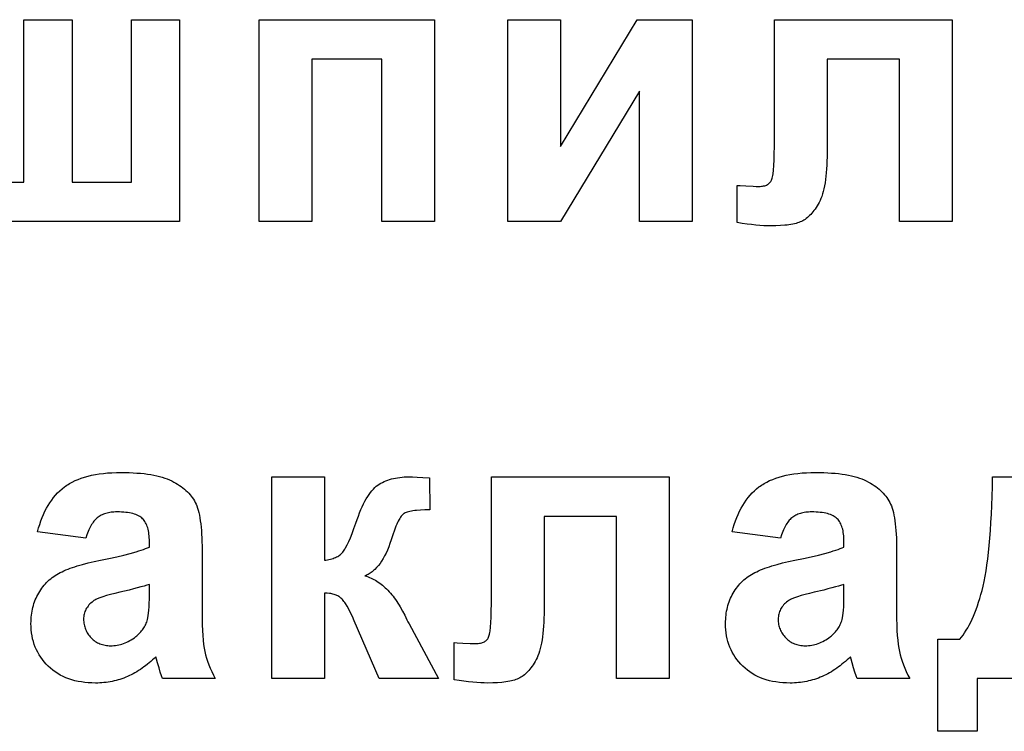
# Model space of a CAD drawing. Units: metres. Extents: x -660 to 2390, y 47 to 1101.
# Drawn here: x 1080 to 1340, y 263 to 451 of the extents above; entities that cross this region are included whole.
import ezdxf

# ---------------------------------------------------------------- set-up
doc = ezdxf.new("R2010")
doc.units = ezdxf.units.M
doc.layers.add('Page1', color=7, linetype='CONTINUOUS')

msp = doc.modelspace()

# ---------------------------------------------------------------- linework, layer by layer
at = {"layer": 'Page1'}
for points in [[(1052.792236, 451.494263), (1065.545898, 451.494263), (1065.545898, 408.595703), (1081.19812, 408.595703), (1081.19812, 451.494263), (1093.95166, 451.494263), (1093.95166, 408.595703), (1109.603882, 408.595703), (1109.603882, 451.494263), (1122.357544, 451.494263), (1122.357544, 398.160919), (1052.792236, 398.160919), (1052.792236, 398.160919), (1052.792236, 451.494263)], [(1143.354614, 451.494263), (1189.731445, 451.494263), (1189.731445, 398.160919), (1175.818359, 398.160919), (1175.818359, 441.059479), (1157.267578, 441.059479), (1157.267578, 398.160919), (1143.354614, 398.160919), (1143.354614, 398.160919), (1143.354614, 451.494263)], [(1209.105347, 451.494263), (1223.018311, 451.494263), (1223.018311, 417.979767), (1243.308228, 451.494263), (1257.801025, 451.494263), (1257.801025, 398.160919), (1243.887939, 398.160919), (1243.887939, 432.635559), (1223.018311, 398.160919), (1209.105347, 398.160919), (1209.105347, 398.160919), (1209.105347, 451.494263)], [(1279.574829, 451.494263), (1326.531372, 451.494263), (1326.531372, 398.160919), (1312.618408, 398.160919), (1312.618408, 441.059479), (1293.487915, 441.059479), (1293.487915, 416.394623), (1293.487915, 416.394623), (1293.479736, 415.240143), (1293.4552, 414.129486), (1293.414185, 413.062683), (1293.356812, 412.039734), (1293.283203, 411.060608), (1293.192993, 410.125305), (1293.086548, 409.233856), (1292.963745, 408.386261), (1292.824463, 407.582489), (1292.668823, 406.82254), (1292.496826, 406.106445), (1292.30835, 405.434204), (1292.103638, 404.805786), (1291.882446, 404.221222), (1291.644897, 403.680481), (1291.390991, 403.183594), (1291.390991, 403.183594), (1291.127075, 402.718781), (1290.859741, 402.274384), (1290.588867, 401.850372), (1290.314575, 401.446716), (1290.036621, 401.063446), (1289.755249, 400.700562), (1289.470337, 400.358063), (1289.182007, 400.035919), (1288.890137, 399.734192), (1288.594727, 399.45282), (1288.295776, 399.191833), (1287.993408, 398.951233), (1287.6875, 398.731018), (1287.378052, 398.531189), (1287.065186, 398.351715), (1286.748779, 398.192627), (1286.748779, 398.192627), (1286.418579, 398.048401), (1286.064087, 397.913483), (1285.685425, 397.787842), (1285.282593, 397.671509), (1284.855469, 397.564514), (1284.404175, 397.466797), (1283.928711, 397.378387), (1283.429077, 397.299286), (1282.905151, 397.229492), (1282.357056, 397.169006), (1281.188354, 397.075958), (1279.922729, 397.020111), (1278.560425, 397.001526), (1278.560425, 397.001526), (1277.689087, 397.014832), (1276.751099, 397.054718), (1275.746216, 397.121246), (1274.674561, 397.214386), (1273.536011, 397.334106), (1272.330811, 397.480469), (1271.058716, 397.653412), (1269.719849, 397.852966), (1269.719849, 397.852966), (1269.719849, 407.680847), (1269.719849, 407.680847), (1270.526001, 407.655945), (1272.056763, 407.581238), (1272.056763, 407.581238), (1273.999756, 407.472534), (1274.784302, 407.445343), (1275.444458, 407.43631), (1275.444458, 407.43631), (1275.790283, 407.443787), (1276.119019, 407.466309), (1276.430664, 407.503815), (1276.725342, 407.556305), (1277.002808, 407.62381), (1277.263184, 407.706329), (1277.50647, 407.803864), (1277.732666, 407.916382), (1277.941895, 408.043884), (1278.133911, 408.186401), (1278.308838, 408.343933), (1278.466675, 408.516449), (1278.607422, 408.703979), (1278.731201, 408.906525), (1278.837769, 409.124054), (1278.927246, 409.356598), (1278.927246, 409.356598), (1279.005615, 409.623322), (1279.078979, 409.943512), (1279.147339, 410.317108), (1279.210571, 410.744141), (1279.321899, 411.758514), (1279.412964, 412.986572), (1279.483765, 414.428345), (1279.534424, 416.083832), (1279.564819, 417.953033), (1279.574829, 420.035919), (1279.574829, 420.035919), (1279.574829, 451.494263)], [(1097.544312, 314.435822), (1084.790649, 316.174957), (1084.790649, 316.174957), (1085.060425, 317.156281), (1085.353271, 318.105225), (1085.669434, 319.02179), (1086.008667, 319.905975), (1086.371094, 320.757813), (1086.756714, 321.57724), (1087.165527, 322.364319), (1087.597534, 323.119019), (1088.052612, 323.841339), (1088.531006, 324.531281), (1089.032471, 325.188843), (1089.557129, 325.814056), (1090.10498, 326.40686), (1090.676025, 326.967316), (1091.270264, 327.495361), (1091.887573, 327.991058), (1091.887573, 327.991058), (1092.206787, 328.227081), (1092.535645, 328.455597), (1092.874023, 328.676605), (1093.221924, 328.890137), (1093.946289, 329.294739), (1094.708862, 329.669342), (1095.509644, 330.013977), (1096.348633, 330.328674), (1097.225708, 330.613373), (1098.140991, 330.868103), (1099.094482, 331.092865), (1100.08606, 331.287689), (1101.115967, 331.452515), (1102.18396, 331.587372), (1103.290161, 331.692261), (1104.43457, 331.767181), (1105.617065, 331.812134), (1106.837769, 331.827118), (1106.837769, 331.827118), (1107.946411, 331.81839), (1109.019043, 331.792236), (1110.055786, 331.748627), (1111.056519, 331.687561), (1112.021362, 331.60907), (1112.950195, 331.513123), (1113.84314, 331.39975), (1114.700073, 331.268921), (1115.521118, 331.120636), (1116.306152, 330.954926), (1117.055298, 330.77179), (1117.768433, 330.571167), (1118.445679, 330.353119), (1119.087036, 330.117645), (1119.692261, 329.864716), (1120.261719, 329.59433), (1120.261719, 329.59433), (1120.802856, 329.310516), (1121.323608, 329.017303), (1121.823975, 328.714691), (1122.303955, 328.402649), (1122.76355, 328.081177), (1123.202637, 327.750336), (1123.621338, 327.410065), (1124.019653, 327.060364), (1124.397461, 326.701263), (1124.754883, 326.332764), (1125.091919, 325.954834), (1125.408569, 325.567505), (1125.704834, 325.170746), (1125.980591, 324.764587), (1126.235962, 324.34903), (1126.470947, 323.924042), (1126.470947, 323.924042), (1126.688599, 323.471893), (1126.892334, 322.974854), (1127.081909, 322.432922), (1127.257568, 321.8461), (1127.419067, 321.214355), (1127.566528, 320.537689), (1127.700073, 319.816162), (1127.819458, 319.049713), (1127.924805, 318.238373), (1128.016113, 317.382141), (1128.093384, 316.480988), (1128.156616, 315.534943), (1128.205688, 314.544006), (1128.240845, 313.508148), (1128.261963, 312.427399), (1128.268921, 311.301758), (1128.268921, 311.301758), (1128.268921, 294.843414), (1128.268921, 294.843414), (1128.280396, 293.145966), (1128.314819, 291.563599), (1128.37207, 290.096283), (1128.452393, 288.744019), (1128.555542, 287.506836), (1128.681641, 286.384705), (1128.830688, 285.377625), (1129.002686, 284.485626), (1129.002686, 284.485626), (1129.206055, 283.643738), (1129.449341, 282.786987), (1129.732544, 281.915375), (1130.055664, 281.0289), (1130.418701, 280.127533), (1130.821533, 279.211334), (1131.264404, 278.280273), (1131.747192, 277.334381), (1131.747192, 277.334381), (1117.834106, 277.334381), (1117.834106, 277.334381), (1117.552246, 278.11676), (1117.240845, 279.06897), (1116.900024, 280.19101), (1116.529785, 281.48291), (1116.529785, 281.48291), (1116.235474, 282.52005), (1116.040649, 283.13147), (1116.040649, 283.13147), (1115.604004, 282.703491), (1115.163452, 282.289063), (1114.719116, 281.888275), (1114.270996, 281.501038), (1113.81897, 281.12738), (1113.363159, 280.767334), (1112.903564, 280.420868), (1112.440186, 280.087982), (1111.9729, 279.768707), (1111.501831, 279.462982), (1111.026855, 279.170868), (1110.548096, 278.892334), (1110.065552, 278.62738), (1109.579224, 278.376038), (1109.088989, 278.138275), (1108.594971, 277.914063), (1108.594971, 277.914063), (1108.097046, 277.703491), (1107.594849, 277.50647), (1107.088501, 277.323029), (1106.577881, 277.153198), (1106.063232, 276.996948), (1105.544312, 276.854279), (1105.02124, 276.72522), (1104.494019, 276.609741), (1103.962646, 276.507813), (1103.427002, 276.419525), (1102.887207, 276.344788), (1102.343384, 276.28363), (1101.795166, 276.236084), (1101.24292, 276.202118), (1100.686401, 276.181732), (1100.125854, 276.174957), (1100.125854, 276.174957), (1099.147095, 276.192383), (1098.194702, 276.244659), (1097.268555, 276.331787), (1096.368774, 276.453766), (1095.495239, 276.610596), (1094.647949, 276.802277), (1093.827026, 277.028809), (1093.032349, 277.290222), (1092.263916, 277.586456), (1091.521851, 277.917542), (1090.80603, 278.283478), (1090.116455, 278.684296), (1089.453247, 279.119934), (1088.816284, 279.590424), (1088.205688, 280.095795), (1087.621338, 280.635986), (1087.621338, 280.635986), (1087.067871, 281.20285), (1086.550293, 281.788116), (1086.068237, 282.391846), (1085.62207, 283.014008), (1085.211426, 283.654572), (1084.836548, 284.313599), (1084.497437, 284.991058), (1084.19397, 285.686951), (1083.92627, 286.401276), (1083.694214, 287.134033), (1083.497803, 287.885223), (1083.337158, 288.654846), (1083.212158, 289.442902), (1083.122925, 290.24942), (1083.069336, 291.074341), (1083.051514, 291.917694), (1083.051514, 291.917694), (1083.059448, 292.477722), (1083.083374, 293.030121), (1083.123169, 293.57489), (1083.178955, 294.112), (1083.25061, 294.641449), (1083.338135, 295.163269), (1083.44165, 295.67746), (1083.561035, 296.18399), (1083.696411, 296.682892), (1083.847656, 297.174164), (1084.014893, 297.657776), (1084.197998, 298.133728), (1084.396973, 298.602051), (1084.611938, 299.062744), (1084.842773, 299.515778), (1085.0896, 299.961182), (1085.0896, 299.961182), (1085.350708, 300.396301), (1085.624756, 300.818512), (1085.911499, 301.227783), (1086.21106, 301.624176), (1086.523438, 302.007629), (1086.848633, 302.378174), (1087.186646, 302.735809), (1087.537476, 303.080505), (1087.901123, 303.412323), (1088.277588, 303.731201), (1088.66687, 304.03717), (1089.068848, 304.330231), (1089.483765, 304.610382), (1089.911377, 304.877594), (1090.351929, 305.131927), (1090.805176, 305.373322), (1090.805176, 305.373322), (1091.277466, 305.606384), (1091.775269, 305.835754), (1092.298218, 306.061432), (1092.846558, 306.283356), (1093.420288, 306.501587), (1094.019287, 306.716095), (1094.643677, 306.92688), (1095.293335, 307.133972), (1096.668823, 307.536957), (1098.145508, 307.92511), (1099.723633, 308.298401), (1101.402954, 308.65683), (1101.402954, 308.65683), (1103.650269, 309.117096), (1105.718018, 309.569427), (1107.606323, 310.013824), (1109.315186, 310.450317), (1110.844482, 310.878876), (1111.54187, 311.090179), (1112.194458, 311.2995), (1112.802124, 311.506836), (1113.364868, 311.712189), (1113.882813, 311.915588), (1114.355835, 312.116974), (1114.355835, 312.116974), (1114.355835, 313.575317), (1114.355835, 313.575317), (1114.348877, 314.093475), (1114.327881, 314.592712), (1114.292969, 315.072998), (1114.244141, 315.534363), (1114.181152, 315.976807), (1114.10437, 316.40033), (1114.013428, 316.804932), (1113.908691, 317.190582), (1113.789917, 317.557281), (1113.657104, 317.90509), (1113.510376, 318.233948), (1113.349609, 318.543884), (1113.174927, 318.8349), (1112.986206, 319.106964), (1112.783569, 319.360107), (1112.566895, 319.59433), (1112.566895, 319.59433), (1112.330933, 319.812042), (1112.070068, 320.015747), (1111.784424, 320.205383), (1111.473999, 320.380951), (1111.138794, 320.542511), (1110.778809, 320.690002), (1110.393921, 320.823425), (1109.984253, 320.942841), (1109.549805, 321.048187), (1109.090576, 321.139496), (1108.606567, 321.216736), (1108.097656, 321.279968), (1107.563965, 321.329132), (1107.005615, 321.364258), (1106.422241, 321.385315), (1105.814209, 321.392334), (1105.814209, 321.392334), (1105.401001, 321.386292), (1104.99939, 321.368195), (1104.609131, 321.338043), (1104.230469, 321.295807), (1103.863281, 321.241516), (1103.507568, 321.175171), (1103.163452, 321.096741), (1102.830811, 321.006256), (1102.509521, 320.903687), (1102.199829, 320.789063), (1101.901733, 320.662384), (1101.61499, 320.523621), (1101.339844, 320.372803), (1101.076172, 320.20993), (1100.823975, 320.034973), (1100.583252, 319.847961), (1100.583252, 319.847961), (1100.351074, 319.645844), (1100.124634, 319.425568), (1099.903687, 319.187134), (1099.688477, 318.930542), (1099.478882, 318.655823), (1099.274902, 318.362946), (1099.076538, 318.05191), (1098.883789, 317.722717), (1098.696655, 317.375397), (1098.515137, 317.009918), (1098.339233, 316.626282), (1098.169067, 316.224487), (1098.004395, 315.804535), (1097.845459, 315.366455), (1097.544312, 314.435822)], [(1146.697876, 330.667694), (1160.610962, 330.667694), (1160.610962, 308.638702), (1160.610962, 308.638702), (1161.033325, 308.693817), (1161.439941, 308.75943), (1161.830811, 308.835632), (1162.206055, 308.922333), (1162.56543, 309.019623), (1162.909058, 309.127411), (1163.236938, 309.245789), (1163.549194, 309.374664), (1163.845581, 309.51413), (1164.126221, 309.664093), (1164.391113, 309.824646), (1164.640381, 309.995697), (1164.873779, 310.177338), (1165.091431, 310.369507), (1165.293457, 310.572205), (1165.479614, 310.785461), (1165.479614, 310.785461), (1165.660278, 311.020172), (1165.845459, 311.287323), (1166.035156, 311.586884), (1166.229492, 311.918823), (1166.631714, 312.679993), (1167.052368, 313.57077), (1167.491089, 314.591217), (1167.948242, 315.741302), (1168.423584, 317.021027), (1168.917114, 318.430389), (1168.917114, 318.430389), (1169.250854, 319.388824), (1169.588379, 320.303131), (1169.929932, 321.173248), (1170.275269, 321.999207), (1170.624512, 322.781036), (1170.977661, 323.518707), (1171.334717, 324.212189), (1171.695679, 324.861542), (1172.060547, 325.466736), (1172.429199, 326.02774), (1172.80188, 326.544617), (1173.178345, 327.017334), (1173.558716, 327.445892), (1173.942993, 327.830292), (1174.331177, 328.170532), (1174.723267, 328.466614), (1174.723267, 328.466614), (1175.123901, 328.733154), (1175.539917, 328.982483), (1175.971313, 329.21463), (1176.418213, 329.429596), (1176.880615, 329.62735), (1177.358276, 329.807892), (1177.85144, 329.971252), (1178.360107, 330.117432), (1178.884033, 330.246399), (1179.423462, 330.358185), (1179.978394, 330.452759), (1180.548706, 330.530121), (1181.134399, 330.590332), (1181.735596, 330.633301), (1182.352173, 330.659088), (1182.984131, 330.667694), (1182.984131, 330.667694), (1183.912598, 330.653534), (1185.130859, 330.611084), (1186.639038, 330.540314), (1188.437012, 330.441254), (1188.437012, 330.441254), (1188.491455, 321.972046), (1188.491455, 321.972046), (1187.191772, 321.954773), (1186.014648, 321.902985), (1184.960083, 321.81665), (1184.47876, 321.760529), (1184.028076, 321.69577), (1183.608032, 321.622406), (1183.218628, 321.540375), (1182.859863, 321.449738), (1182.53186, 321.350433), (1182.234375, 321.242523), (1181.967529, 321.125977), (1181.731323, 321.000793), (1181.525879, 320.866974), (1181.525879, 320.866974), (1181.335693, 320.705353), (1181.143677, 320.508057), (1180.949707, 320.275085), (1180.753662, 320.00647), (1180.555664, 319.702179), (1180.355591, 319.362213), (1180.153687, 318.986603), (1179.949707, 318.575317), (1179.743774, 318.128357), (1179.535889, 317.645721), (1179.114136, 316.573486), (1178.684448, 315.358582), (1178.246826, 314.001038), (1178.246826, 314.001038), (1177.938599, 313.061737), (1177.61377, 312.16864), (1177.272461, 311.321747), (1176.914795, 310.521088), (1176.540527, 309.766602), (1176.14978, 309.05835), (1175.742554, 308.396301), (1175.318848, 307.780457), (1174.878662, 307.210846), (1174.421997, 306.687439), (1173.94873, 306.210236), (1173.706055, 305.988953), (1173.459106, 305.779236), (1173.20813, 305.581055), (1172.953003, 305.39444), (1172.693726, 305.21936), (1172.430298, 305.055847), (1172.162842, 304.9039), (1171.891235, 304.763489), (1171.615479, 304.634644), (1171.335571, 304.517334), (1171.335571, 304.517334), (1171.744019, 304.393005), (1172.14856, 304.253265), (1172.549194, 304.098145), (1172.945801, 303.927582), (1173.338501, 303.741608), (1173.727173, 303.540253), (1174.112061, 303.323456), (1174.49292, 303.091278), (1174.869751, 302.843658), (1175.242676, 302.580658), (1175.611694, 302.302246), (1175.976807, 302.008423), (1176.337891, 301.699188), (1176.695068, 301.374542), (1177.04834, 301.034485), (1177.397705, 300.679016), (1177.743042, 300.308136), (1178.084351, 299.921875), (1178.421875, 299.520172), (1178.755371, 299.103088), (1179.084961, 298.670563), (1179.410522, 298.222656), (1179.732178, 297.759308), (1180.049927, 297.280579), (1180.36377, 296.786438), (1180.673584, 296.276886), (1181.281372, 295.211548), (1181.873413, 294.084564), (1182.449707, 292.895966), (1182.449707, 292.895966), (1182.707886, 292.386444), (1182.993164, 291.854279), (1182.993164, 291.854279), (1190.755859, 277.334381), (1175.067505, 277.334381), (1168.500488, 292.660461), (1168.500488, 292.660461), (1168.003906, 293.768066), (1167.52417, 294.772095), (1167.061279, 295.672516), (1166.615234, 296.46933), (1166.186035, 297.162537), (1165.977783, 297.470306), (1165.773682, 297.752167), (1165.573853, 298.008118), (1165.378174, 298.23819), (1165.186768, 298.442352), (1164.999512, 298.620605), (1164.999512, 298.620605), (1164.808838, 298.780731), (1164.607056, 298.930542), (1164.394043, 299.070038), (1164.169922, 299.199188), (1163.93457, 299.317993), (1163.688232, 299.426483), (1163.430664, 299.524628), (1163.161865, 299.612457), (1162.88208, 299.689941), (1162.591064, 299.75708), (1162.28894, 299.813904), (1161.975586, 299.860413), (1161.315552, 299.922394), (1160.610962, 299.943054), (1160.610962, 299.943054), (1160.610962, 277.334381), (1146.697876, 277.334381), (1146.697876, 277.334381), (1146.697876, 330.667694)], [(1204.761719, 330.667694), (1251.718262, 330.667694), (1251.718262, 277.334381), (1237.805176, 277.334381), (1237.805176, 320.23291), (1218.674683, 320.23291), (1218.674683, 295.568054), (1218.674683, 295.568054), (1218.666504, 294.413574), (1218.641968, 293.302917), (1218.600952, 292.236115), (1218.543701, 291.213165), (1218.469971, 290.234039), (1218.379883, 289.298737), (1218.273315, 288.407288), (1218.150513, 287.559692), (1218.01123, 286.75592), (1217.855591, 285.995972), (1217.683594, 285.279877), (1217.495239, 284.607635), (1217.290405, 283.979218), (1217.069336, 283.394653), (1216.831787, 282.853912), (1216.577759, 282.357025), (1216.577759, 282.357025), (1216.313965, 281.892212), (1216.046631, 281.447815), (1215.775757, 281.023804), (1215.501343, 280.620148), (1215.223511, 280.236877), (1214.942017, 279.873993), (1214.657227, 279.531494), (1214.368774, 279.209381), (1214.076904, 278.907623), (1213.781494, 278.626251), (1213.482666, 278.365265), (1213.180176, 278.124664), (1212.874268, 277.904449), (1212.564941, 277.70462), (1212.251953, 277.525146), (1211.935547, 277.366058), (1211.935547, 277.366058), (1211.605347, 277.221832), (1211.250854, 277.086914), (1210.872192, 276.961273), (1210.46936, 276.84494), (1210.042236, 276.737946), (1209.590942, 276.640228), (1209.115479, 276.551819), (1208.615845, 276.472717), (1208.091919, 276.402924), (1207.543945, 276.342438), (1206.375122, 276.24939), (1205.109619, 276.193542), (1203.747192, 276.174957), (1203.747192, 276.174957), (1202.875977, 276.188263), (1201.937866, 276.228149), (1200.932983, 276.294678), (1199.861328, 276.387817), (1198.7229, 276.507538), (1197.517578, 276.6539), (1196.245483, 276.826843), (1194.906616, 277.026398), (1194.906616, 277.026398), (1194.906616, 286.854279), (1194.906616, 286.854279), (1195.712769, 286.829376), (1197.24353, 286.754669), (1197.24353, 286.754669), (1199.186523, 286.645966), (1199.971191, 286.618774), (1200.631226, 286.609741), (1200.631226, 286.609741), (1200.977051, 286.617218), (1201.305908, 286.63974), (1201.617554, 286.677246), (1201.912109, 286.729736), (1202.189575, 286.797272), (1202.449951, 286.879761), (1202.693359, 286.977295), (1202.919556, 287.089813), (1203.128662, 287.217316), (1203.320679, 287.359833), (1203.495605, 287.517365), (1203.653442, 287.68988), (1203.794312, 287.877411), (1203.917969, 288.079956), (1204.024536, 288.297485), (1204.114014, 288.530029), (1204.114014, 288.530029), (1204.192505, 288.796783), (1204.265869, 289.116943), (1204.334106, 289.49054), (1204.397339, 289.917572), (1204.508667, 290.931946), (1204.599731, 292.160004), (1204.670654, 293.601776), (1204.721191, 295.257263), (1204.751587, 297.126465), (1204.761719, 299.209381), (1204.761719, 299.209381), (1204.761719, 330.667694)], [(1281.150146, 314.435822), (1268.396484, 316.174957), (1268.396484, 316.174957), (1268.66626, 317.156281), (1268.959106, 318.105225), (1269.275269, 319.02179), (1269.614502, 319.905975), (1269.976929, 320.757813), (1270.362549, 321.57724), (1270.771362, 322.364319), (1271.203369, 323.119019), (1271.658447, 323.841339), (1272.136719, 324.531281), (1272.638306, 325.188843), (1273.162964, 325.814056), (1273.710815, 326.40686), (1274.28186, 326.967316), (1274.875977, 327.495361), (1275.493408, 327.991058), (1275.493408, 327.991058), (1275.812622, 328.227081), (1276.141479, 328.455597), (1276.479736, 328.676605), (1276.827637, 328.890137), (1277.552124, 329.294739), (1278.314697, 329.669342), (1279.115479, 330.013977), (1279.954346, 330.328674), (1280.831543, 330.613373), (1281.746826, 330.868103), (1282.700317, 331.092865), (1283.691895, 331.287689), (1284.721802, 331.452515), (1285.789795, 331.587372), (1286.895996, 331.692261), (1288.040283, 331.767181), (1289.2229, 331.812134), (1290.443604, 331.827118), (1290.443604, 331.827118), (1291.552124, 331.81839), (1292.624878, 331.792236), (1293.661499, 331.748627), (1294.662354, 331.687561), (1295.627197, 331.60907), (1296.55603, 331.513123), (1297.448975, 331.39975), (1298.305908, 331.268921), (1299.126953, 331.120636), (1299.911987, 330.954926), (1300.661133, 330.77179), (1301.374268, 330.571167), (1302.051514, 330.353119), (1302.692749, 330.117645), (1303.298096, 329.864716), (1303.867432, 329.59433), (1303.867432, 329.59433), (1304.408691, 329.310516), (1304.929443, 329.017303), (1305.42981, 328.714691), (1305.90979, 328.402649), (1306.369263, 328.081177), (1306.808472, 327.750336), (1307.227173, 327.410065), (1307.625366, 327.060364), (1308.003296, 326.701263), (1308.360718, 326.332764), (1308.697754, 325.954834), (1309.014404, 325.567505), (1309.310547, 325.170746), (1309.586426, 324.764587), (1309.841797, 324.34903), (1310.076782, 323.924042), (1310.076782, 323.924042), (1310.294434, 323.471893), (1310.498169, 322.974854), (1310.687744, 322.432922), (1310.863403, 321.8461), (1311.024902, 321.214355), (1311.172363, 320.537689), (1311.305786, 319.816162), (1311.425171, 319.049713), (1311.53064, 318.238373), (1311.621826, 317.382141), (1311.699097, 316.480988), (1311.762329, 315.534943), (1311.811523, 314.544006), (1311.84668, 313.508148), (1311.867676, 312.427399), (1311.874756, 311.301758), (1311.874756, 311.301758), (1311.874756, 294.843414), (1311.874756, 294.843414), (1311.88623, 293.145966), (1311.920532, 291.563599), (1311.977905, 290.096283), (1312.058105, 288.744019), (1312.161377, 287.506836), (1312.287476, 286.384705), (1312.436523, 285.377625), (1312.608398, 284.485626), (1312.608398, 284.485626), (1312.811768, 283.643738), (1313.055054, 282.786987), (1313.338257, 281.915375), (1313.661377, 281.0289), (1314.024414, 280.127533), (1314.427368, 279.211334), (1314.870239, 278.280273), (1315.353027, 277.334381), (1315.353027, 277.334381), (1301.439941, 277.334381), (1301.439941, 277.334381), (1301.157959, 278.11676), (1300.84668, 279.06897), (1300.505859, 280.19101), (1300.13562, 281.48291), (1300.13562, 281.48291), (1299.841187, 282.52005), (1299.646484, 283.13147), (1299.646484, 283.13147), (1299.209717, 282.703491), (1298.769287, 282.289063), (1298.324951, 281.888275), (1297.876709, 281.501038), (1297.424805, 281.12738), (1296.968994, 280.767334), (1296.509399, 280.420868), (1296.045898, 280.087982), (1295.578613, 279.768707), (1295.107544, 279.462982), (1294.63269, 279.170868), (1294.153931, 278.892334), (1293.671387, 278.62738), (1293.185059, 278.376038), (1292.694824, 278.138275), (1292.200806, 277.914063), (1292.200806, 277.914063), (1291.702759, 277.703491), (1291.200562, 277.50647), (1290.694214, 277.323029), (1290.183716, 277.153198), (1289.669067, 276.996948), (1289.150146, 276.854279), (1288.627075, 276.72522), (1288.099854, 276.609741), (1287.568359, 276.507813), (1287.032837, 276.419525), (1286.493042, 276.344788), (1285.949097, 276.28363), (1285.401001, 276.236084), (1284.848755, 276.202118), (1284.292236, 276.181732), (1283.731567, 276.174957), (1283.731567, 276.174957), (1282.75293, 276.192383), (1281.800537, 276.244659), (1280.87439, 276.331787), (1279.974487, 276.453766), (1279.100952, 276.610596), (1278.253784, 276.802277), (1277.432739, 277.028809), (1276.638062, 277.290222), (1275.869751, 277.586456), (1275.127563, 277.917542), (1274.411743, 278.283478), (1273.72229, 278.684296), (1273.059082, 279.119934), (1272.422119, 279.590424), (1271.811401, 280.095795), (1271.227051, 280.635986), (1271.227051, 280.635986), (1270.673706, 281.20285), (1270.156006, 281.788116), (1269.674072, 282.391846), (1269.227783, 283.014008), (1268.817261, 283.654572), (1268.442383, 284.313599), (1268.103271, 284.991058), (1267.799805, 285.686951), (1267.531982, 286.401276), (1267.299927, 287.134033), (1267.103638, 287.885223), (1266.942993, 288.654846), (1266.817993, 289.442902), (1266.72876, 290.24942), (1266.675171, 291.074341), (1266.657349, 291.917694), (1266.657349, 291.917694), (1266.665283, 292.477722), (1266.689209, 293.030121), (1266.729004, 293.57489), (1266.784668, 294.112), (1266.856323, 294.641449), (1266.94397, 295.163269), (1267.047485, 295.67746), (1267.16687, 296.18399), (1267.302246, 296.682892), (1267.453491, 297.174164), (1267.620605, 297.657776), (1267.803711, 298.133728), (1268.002808, 298.602051), (1268.217773, 299.062744), (1268.448608, 299.515778), (1268.695435, 299.961182), (1268.695435, 299.961182), (1268.956543, 300.396301), (1269.230469, 300.818512), (1269.517334, 301.227783), (1269.816895, 301.624176), (1270.129272, 302.007629), (1270.454468, 302.378174), (1270.79248, 302.735809), (1271.143311, 303.080505), (1271.506958, 303.412323), (1271.883423, 303.731201), (1272.272583, 304.03717), (1272.674683, 304.330231), (1273.089478, 304.610382), (1273.517212, 304.877594), (1273.957642, 305.131927), (1274.411011, 305.373322), (1274.411011, 305.373322), (1274.883301, 305.606384), (1275.380981, 305.835754), (1275.904053, 306.061432), (1276.452393, 306.283356), (1277.026123, 306.501587), (1277.625122, 306.716095), (1278.249512, 306.92688), (1278.89917, 307.133972), (1280.274536, 307.536957), (1281.751343, 307.92511), (1283.329346, 308.298401), (1285.008789, 308.65683), (1285.008789, 308.65683), (1287.255981, 309.117096), (1289.32373, 309.569427), (1291.212036, 310.013824), (1292.920898, 310.450317), (1294.450317, 310.878876), (1295.147705, 311.090179), (1295.800171, 311.2995), (1296.407837, 311.506836), (1296.970703, 311.712189), (1297.488647, 311.915588), (1297.96167, 312.116974), (1297.96167, 312.116974), (1297.96167, 313.575317), (1297.96167, 313.575317), (1297.954712, 314.093475), (1297.933716, 314.592712), (1297.898804, 315.072998), (1297.849854, 315.534363), (1297.786987, 315.976807), (1297.710083, 316.40033), (1297.619263, 316.804932), (1297.514404, 317.190582), (1297.39563, 317.557281), (1297.262939, 317.90509), (1297.116089, 318.233948), (1296.955444, 318.543884), (1296.780762, 318.8349), (1296.592041, 319.106964), (1296.389404, 319.360107), (1296.172729, 319.59433), (1296.172729, 319.59433), (1295.936768, 319.812042), (1295.675903, 320.015747), (1295.390259, 320.205383), (1295.079834, 320.380951), (1294.744629, 320.542511), (1294.384521, 320.690002), (1293.999756, 320.823425), (1293.590088, 320.942841), (1293.15564, 321.048187), (1292.696411, 321.139496), (1292.21228, 321.216736), (1291.703491, 321.279968), (1291.1698, 321.329132), (1290.611328, 321.364258), (1290.028076, 321.385315), (1289.420044, 321.392334), (1289.420044, 321.392334), (1289.006836, 321.386292), (1288.605103, 321.368195), (1288.214966, 321.338043), (1287.836304, 321.295807), (1287.469116, 321.241516), (1287.113403, 321.175171), (1286.769287, 321.096741), (1286.436523, 321.006256), (1286.115356, 320.903687), (1285.805664, 320.789063), (1285.507446, 320.662384), (1285.220825, 320.523621), (1284.945557, 320.372803), (1284.681885, 320.20993), (1284.429688, 320.034973), (1284.189087, 319.847961), (1284.189087, 319.847961), (1283.956909, 319.645844), (1283.730469, 319.425568), (1283.509521, 319.187134), (1283.294312, 318.930542), (1283.084717, 318.655823), (1282.880615, 318.362946), (1282.682251, 318.05191), (1282.489502, 317.722717), (1282.302368, 317.375397), (1282.120972, 317.009918), (1281.945068, 316.626282), (1281.77478, 316.224487), (1281.610229, 315.804535), (1281.451172, 315.366455), (1281.150146, 314.435822)], [(1374.941406, 277.334381), (1333.202271, 277.334381), (1333.202271, 263.421326), (1322.767456, 263.421326), (1322.767456, 287.769135), (1328.564575, 287.769135), (1328.564575, 287.769135), (1329.006958, 288.30246), (1329.439697, 288.872101), (1329.862671, 289.478027), (1330.276001, 290.12027), (1330.679565, 290.798798), (1331.073486, 291.513641), (1331.457764, 292.264771), (1331.832275, 293.052216), (1332.197021, 293.875946), (1332.552246, 294.735992), (1332.897705, 295.632355), (1333.233398, 296.565002), (1333.559448, 297.533966), (1333.875854, 298.539215), (1334.182495, 299.58078), (1334.479492, 300.65863), (1334.479492, 300.65863), (1334.76416, 301.803375), (1335.034058, 303.045563), (1335.289185, 304.385193), (1335.529541, 305.822266), (1335.755127, 307.35675), (1335.965942, 308.988708), (1336.161865, 310.718109), (1336.34314, 312.544952), (1336.509521, 314.469238), (1336.661133, 316.490997), (1336.797974, 318.610168), (1336.920044, 320.826782), (1337.027222, 323.140839), (1337.119751, 325.552338), (1337.197388, 328.06131), (1337.260254, 330.667694), (1337.260254, 330.667694), (1379.579102, 330.667694)], [(1114.355835, 302.261902), (1113.690308, 302.039215), (1112.934692, 301.805878), (1112.088745, 301.561951), (1111.15271, 301.307404), (1110.126587, 301.042267), (1109.010254, 300.766479), (1106.507202, 300.183105), (1106.507202, 300.183105), (1105.223511, 299.881561), (1104.056152, 299.581604), (1103.004883, 299.283173), (1102.069946, 298.986328), (1101.251099, 298.69101), (1100.548462, 298.397247), (1100.240723, 298.250977), (1099.962036, 298.105072), (1099.712402, 297.959564), (1099.491821, 297.814453), (1099.491821, 297.814453), (1099.185791, 297.574982), (1098.899414, 297.327576), (1098.632935, 297.072266), (1098.386108, 296.80899), (1098.159058, 296.537842), (1097.951782, 296.258728), (1097.76416, 295.97171), (1097.596436, 295.676758), (1097.448364, 295.373871), (1097.319946, 295.06308), (1097.211426, 294.744354), (1097.122559, 294.417694), (1097.053467, 294.08313), (1097.004028, 293.740631), (1096.974487, 293.390198), (1096.9646, 293.03183), (1096.9646, 293.03183), (1096.972534, 292.679291), (1096.996094, 292.332733), (1097.035645, 291.992157), (1097.09082, 291.657562), (1097.161865, 291.328949), (1097.248657, 291.006317), (1097.351196, 290.689667), (1097.469604, 290.378967), (1097.60376, 290.07428), (1097.753662, 289.775574), (1097.919312, 289.482819), (1098.10083, 289.196075), (1098.298096, 288.915283), (1098.511108, 288.640472), (1098.739868, 288.371674), (1098.984497, 288.108826), (1098.984497, 288.108826), (1099.241333, 287.857086), (1099.506592, 287.621613), (1099.780518, 287.402344), (1100.062988, 287.199341), (1100.354004, 287.012573), (1100.653564, 286.842041), (1100.961792, 286.687775), (1101.278442, 286.549713), (1101.60376, 286.427917), (1101.9375, 286.322357), (1102.279907, 286.233032), (1102.630859, 286.159943), (1102.990479, 286.103088), (1103.358521, 286.0625), (1103.735229, 286.038147), (1104.120361, 286.030029), (1104.120361, 286.030029), (1104.555054, 286.039459), (1104.987305, 286.06781), (1105.416992, 286.115051), (1105.844238, 286.181183), (1106.269043, 286.266205), (1106.691284, 286.370117), (1107.111084, 286.49292), (1107.528442, 286.634644), (1107.943359, 286.795227), (1108.355713, 286.974731), (1108.765625, 287.173126), (1109.172974, 287.390411), (1109.578003, 287.626587), (1109.980469, 287.881653), (1110.380493, 288.15564), (1110.777954, 288.448486), (1110.777954, 288.448486), (1111.063843, 288.68045), (1111.337158, 288.918945), (1111.598022, 289.16394), (1111.846313, 289.415436), (1112.082031, 289.673431), (1112.305298, 289.937958), (1112.515991, 290.208984), (1112.714111, 290.486542), (1112.89978, 290.770599), (1113.072876, 291.061157), (1113.233521, 291.358215), (1113.381592, 291.661804), (1113.51709, 291.971893), (1113.640137, 292.288513), (1113.75061, 292.611633), (1113.848633, 292.941254), (1113.848633, 292.941254), (1113.967529, 293.424988), (1114.070557, 294.006683), (1114.157715, 294.68631), (1114.229126, 295.463898), (1114.284546, 296.339417), (1114.324219, 297.312866), (1114.348022, 298.384247), (1114.355835, 299.553558), (1114.355835, 299.553558), (1114.355835, 302.261902)], [(1297.96167, 302.261902), (1297.296143, 302.039215), (1296.540405, 301.805878), (1295.69458, 301.561951), (1294.758545, 301.307404), (1293.732422, 301.042267), (1292.616089, 300.766479), (1290.112915, 300.183105), (1290.112915, 300.183105), (1288.829346, 299.881561), (1287.661865, 299.581604), (1286.610718, 299.283173), (1285.675659, 298.986328), (1284.856812, 298.69101), (1284.154175, 298.397247), (1283.846436, 298.250977), (1283.567749, 298.105072), (1283.318115, 297.959564), (1283.097534, 297.814453), (1283.097534, 297.814453), (1282.791504, 297.574982), (1282.505249, 297.327576), (1282.23877, 297.072266), (1281.991943, 296.80899), (1281.764893, 296.537842), (1281.557617, 296.258728), (1281.369995, 295.97171), (1281.202148, 295.676758), (1281.054077, 295.373871), (1280.925781, 295.06308), (1280.817139, 294.744354), (1280.728271, 294.417694), (1280.65918, 294.08313), (1280.609863, 293.740631), (1280.5802, 293.390198), (1280.570435, 293.03183), (1280.570435, 293.03183), (1280.578247, 292.679291), (1280.601929, 292.332733), (1280.641357, 291.992157), (1280.696655, 291.657562), (1280.7677, 291.328949), (1280.854492, 291.006317), (1280.957031, 290.689667), (1281.075317, 290.378967), (1281.209473, 290.07428), (1281.359375, 289.775574), (1281.525146, 289.482819), (1281.706543, 289.196075), (1281.903809, 288.915283), (1282.116943, 288.640472), (1282.345703, 288.371674), (1282.590332, 288.108826), (1282.590332, 288.108826), (1282.847046, 287.857086), (1283.112427, 287.621613), (1283.386353, 287.402344), (1283.668823, 287.199341), (1283.959839, 287.012573), (1284.259399, 286.842041), (1284.567505, 286.687775), (1284.884277, 286.549713), (1285.209473, 286.427917), (1285.543335, 286.322357), (1285.885742, 286.233032), (1286.236694, 286.159943), (1286.596191, 286.103088), (1286.964355, 286.0625), (1287.340942, 286.038147), (1287.726196, 286.030029), (1287.726196, 286.030029), (1288.160889, 286.039459), (1288.593018, 286.06781), (1289.022827, 286.115051), (1289.450073, 286.181183), (1289.874756, 286.266205), (1290.297119, 286.370117), (1290.716919, 286.49292), (1291.134277, 286.634644), (1291.549072, 286.795227), (1291.961548, 286.974731), (1292.371338, 287.173126), (1292.778809, 287.390411), (1293.183838, 287.626587), (1293.586304, 287.881653), (1293.986206, 288.15564), (1294.383789, 288.448486), (1294.383789, 288.448486), (1294.669678, 288.68045), (1294.942993, 288.918945), (1295.203735, 289.16394), (1295.452026, 289.415436), (1295.687866, 289.673431), (1295.911011, 289.937958), (1296.121704, 290.208984), (1296.319946, 290.486542), (1296.505615, 290.770599), (1296.678711, 291.061157), (1296.839355, 291.358215), (1296.987427, 291.661804), (1297.122925, 291.971893), (1297.245972, 292.288513), (1297.356445, 292.611633), (1297.454468, 292.941254), (1297.454468, 292.941254), (1297.573364, 293.424988), (1297.676392, 294.006683), (1297.76355, 294.68631), (1297.834839, 295.463898), (1297.890381, 296.339417), (1297.929932, 297.312866), (1297.953735, 298.384247), (1297.96167, 299.553558), (1297.96167, 299.553558), (1297.96167, 302.261902)]]:
    msp.add_lwpolyline(points, dxfattribs=at)

doc.saveas('drawing.dxf')
